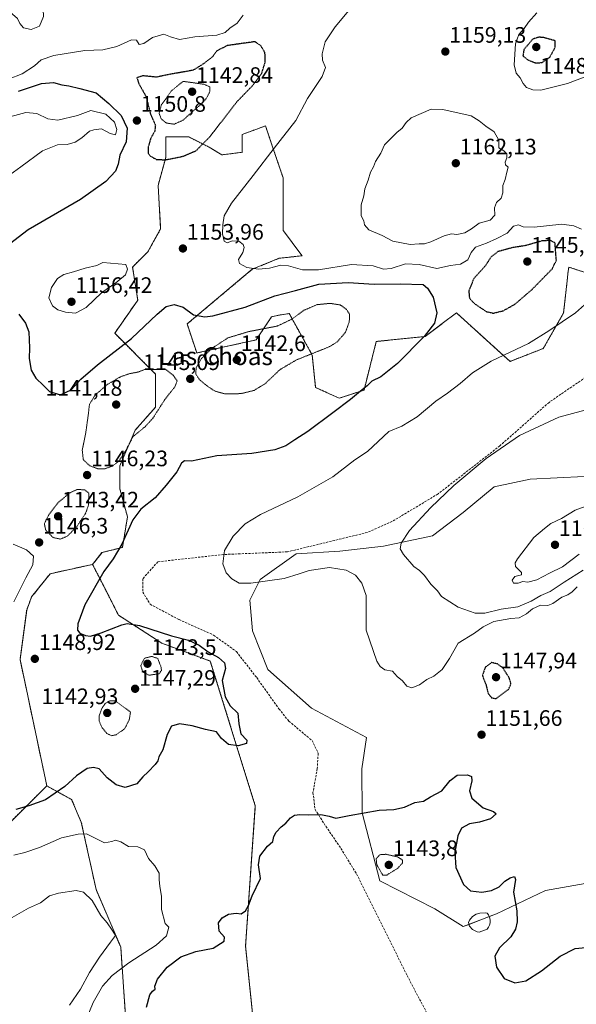
# Model space of a CAD drawing. Units: metres. Extents: x 576601 to 580052, y 4740425 to 4742777.
# Drawn here: x 577454 to 577703, y 4741457 to 4741897 of the extents above; entities that cross this region are included whole.
import ezdxf
from ezdxf.enums import TextEntityAlignment as Align

# ---------------------------------------------------------------- set-up
doc = ezdxf.new("R2010")
doc.units = ezdxf.units.M
doc.header["$MEASUREMENT"] = 0
for name, pattern in [('TRAZOS', [0.75, 0.5, -0.25]), ('TRAZOS2', [0.375, 0.25, -0.125]), ('TRAZOSX2', [1.5, 1, -0.5])]:
    doc.linetypes.add(name, pattern=pattern)
for name, color, linetype, lineweight in [('Arbolado forestal', 92, 'TRAZOS', 0), ('Arbolado forestal CxS', 92, 'Continuous', 0), ('Carátula', 7, 'Continuous', 5), ('Curva de nivel maestra', 36, 'Continuous', 30), ('Curva de nivel maestra depresión', 36, 'TRAZOS2', 30), ('Curva de nivel normal', 36, 'Continuous', 0), ('Curva de nivel normal depresión', 36, 'TRAZOS2', 0), ('Laguna', 142, 'Continuous', 13), ('Laguna Cxs', 142, 'Continuous', 13), ('Pastizal CxS', 92, 'Continuous', 0), ('Punto de cota en terreno', 7, 'Continuous', 0), ('Rótulo de punto de cota en terreno', 19, 'Continuous', 0), ('Senda', 19, 'TRAZOSX2', 0), ('Texto cartográfico', 19, 'Continuous', 0)]:
    doc.layers.add(name, color=color, linetype=linetype, lineweight=lineweight)
doc.styles.add('Arial', font='arial.ttf', dxfattribs={"height": 0.2})

# ---------------------------------------------------------------- blocks, each defined once
blk = doc.blocks.new('*U154')
at = {"layer": 'Arbolado forestal CxS', "color": 92, "linetype": 'Continuous', "lineweight": 0}
blk.add_polyline3d([(577706.37, 4741784.27, 1152.13), (577699.52, 4741786.55, 1150.74), (577699.2, 4741783.69, 1151), (577698.97, 4741781.64, 1151.39), (577697.24, 4741766.02, 1154.37), (577688.11, 4741750.05, 1155.7), (577673.27, 4741744.34, 1155.5), (577669.37, 4741747.87, 1154.69), (577649.3, 4741766.02, 1152.05), (577642.94, 4741761.22, 1150.66), (577635.32, 4741755.47, 1149.96), (577613.4, 4741753.24, 1147.08), (577607.93, 4741731.51, 1149.84), (577596.84, 4741727.84, 1149.06), (577586.24, 4741732.65, 1146.75), (577584.76, 4741747.11, 1144.91), (577574.43, 4741765.74, 1145.72), (577574.31, 4741765.72, 1145.74), (577572.04, 4741765.36, 1146.12), (577569.63, 4741764.97, 1146.28), (577566.5, 4741764.22, 1146.23), (577559.66, 4741753.95, 1143.99), (577533.08, 4741748.09, 1145.41), (577528.75, 4741761.07, 1148.45), (577557.88, 4741785.54, 1154.84), (577569.93, 4741790.45, 1155.52), (577580.2, 4741791.59, 1156.18), (577571.67, 4741802.95, 1157.01), (577571.69, 4741826.49, 1156.64), (577566.86, 4741840.75, 1154.68), (577564.58, 4741847.51, 1154.06), (577563.83, 4741849.72, 1153.8), (577559.56, 4741848.14, 1153.35), (577553.43, 4741845.88, 1152.54), (577553.43, 4741837.89, 1153.43), (577544.3, 4741836.75, 1152.44), (577538.59, 4741840.18, 1150.56), (577529.46, 4741844.74, 1147.67), (577519.19, 4741844.74, 1147.48), (577519.19, 4741835.61, 1149.66), (577515.77, 4741823.06, 1151.99), (577516.91, 4741803.67, 1153.75), (577511.2, 4741793.4, 1154.46), (577504.35, 4741786.56, 1154.89), (577506.64, 4741771.73, 1152.79), (577496.36, 4741756.9, 1151.64), (577514.62, 4741738.64, 1144.65), (577514.62, 4741723.81, 1144.43), (577505.49, 4741713.54, 1144.4), (577498.65, 4741697.57, 1145.33), (577498.65, 4741687.31, 1147.61), (577502.07, 4741674.76, 1149.28), (577499.79, 4741661.07, 1150.04), (577490.66, 4741658.79, 1148.87), (577486.45, 4741653.49, 1148.85), (577467.45, 4741649.29, 1146.61), (577459.14, 4741638.92, 1146.09), (577456.95, 4741633.05, 1146.33), (577453.99, 4741610.94, 1148.54), (577465.95, 4741554.36, 1148.32), (577449.65, 4741538.17, 1151.2)], dxfattribs=at)
blk = doc.blocks.new('*U223')
at = {"layer": 'Curva de nivel maestra', "color": 36, "linetype": 'Continuous', "lineweight": 30}
for points in [[(577453.29, 4741865.29, 1150), (577463.62, 4741868.67, 1150), (577468.99, 4741869.11, 1150), (577472.74, 4741868.08, 1150), (577475.82, 4741867.62, 1150), (577480.72, 4741866.44, 1150), (577488.1, 4741864.49, 1150), (577493.74, 4741859.79, 1150), (577499.27, 4741854.32, 1150), (577501.97, 4741848.69, 1150), (577501.51, 4741842.57, 1150), (577498.62, 4741836.68, 1150), (577497.92, 4741832.64, 1150), (577496.7, 4741829.39, 1150), (577492.38, 4741824.85, 1150), (577481, 4741816.75, 1150), (577457.67, 4741803.16, 1150), (577449.3, 4741796.76, 1150)], [(577453.42, 4741765.44, 1150), (577456.43, 4741761.49, 1150), (577457.96, 4741757.49, 1150), (577458.14, 4741750.38, 1150), (577458.01, 4741745.62, 1150), (577459.03, 4741740.42, 1150), (577460.98, 4741736.79, 1150), (577464.42, 4741733.49, 1150), (577467.17, 4741730.9, 1150), (577472.06, 4741729.41, 1150), (577476.87, 4741731.58, 1150), (577481.24, 4741736.35, 1150), (577488.64, 4741742.78, 1150), (577503.91, 4741754.59, 1150), (577515.33, 4741765.52, 1150), (577519.33, 4741768.82, 1150), (577522.99, 4741769.83, 1150), (577526.95, 4741768.65, 1150), (577531.65, 4741765.14, 1150), (577536.75, 4741764.29, 1150), (577540.33, 4741764.67, 1150), (577554.66, 4741768.62, 1150), (577567.99, 4741773.7, 1150), (577577.32, 4741776.12, 1150), (577587.74, 4741778.83, 1150), (577600.87, 4741779.6, 1150), (577612.48, 4741778.9, 1150), (577624.07, 4741779.07, 1150), (577634.38, 4741778.79, 1150), (577636.39, 4741777.05, 1150), (577638.9, 4741773, 1150), (577640.5, 4741766.07, 1150), (577639.52, 4741761.4, 1150), (577634.84, 4741755.4, 1150), (577622.84, 4741743.31, 1150), (577615.37, 4741737.4, 1150), (577611.44, 4741735.4, 1150), (577609.39, 4741733.42, 1150), (577606.41, 4741731.07, 1150), (577601.93, 4741727.23, 1150), (577593.95, 4741721.37, 1150), (577582.82, 4741712.91, 1150), (577577.03, 4741709.28, 1150), (577572.99, 4741706.59, 1150), (577567.99, 4741704.76, 1150), (577557.66, 4741703.1, 1150), (577542, 4741701.99, 1150), (577530.78, 4741699.72, 1150), (577527.63, 4741699.75, 1150), (577526.24, 4741698.83, 1150), (577524.2, 4741694.91, 1150), (577519.37, 4741688.97, 1150), (577514.47, 4741683.31, 1150), (577508.07, 4741678.14, 1150), (577504.47, 4741673.37, 1150), (577499.46, 4741662.54, 1150), (577495.71, 4741655.98, 1150), (577491.48, 4741650.23, 1150), (577482.94, 4741635.44, 1150), (577479.78, 4741626.81, 1150), (577479.67, 4741624.08, 1150), (577480.76, 4741622.73, 1150), (577483.3, 4741621.59, 1150), (577485.44, 4741621.37, 1150), (577490.32, 4741622.86, 1150), (577499.56, 4741626.5, 1150), (577501.9, 4741627.04, 1150), (577507.37, 4741626.13, 1150), (577521.75, 4741621.49, 1150), (577529.34, 4741619.52, 1150), (577534.14, 4741617.29, 1150), (577538.2, 4741614.38, 1150), (577542.8, 4741611.76, 1150), (577545.49, 4741609.46, 1150), (577546, 4741606.84, 1150), (577544.47, 4741601.48, 1150), (577545.72, 4741594.27, 1150), (577548.06, 4741590.12, 1150), (577551.46, 4741586.94, 1150), (577551.85, 4741582.14, 1150), (577552.81, 4741577.68, 1150), (577555.4, 4741574.76, 1150), (577555.29, 4741573.34, 1150), (577551.55, 4741572.32, 1150), (577547.24, 4741572.94, 1150), (577544.21, 4741575.54, 1150), (577541.89, 4741578.48, 1150), (577536.91, 4741579.66, 1150), (577530.99, 4741581.28, 1150), (577525.4, 4741582.2, 1150), (577521.73, 4741581.08, 1150), (577519.82, 4741577.33, 1150), (577517.94, 4741570.56, 1150), (577516.12, 4741567.41, 1150), (577515.58, 4741565.59, 1150), (577514.45, 4741563.92, 1150), (577511.33, 4741560.68, 1150), (577509, 4741558.48, 1150), (577506.26, 4741555.35, 1150), (577501.04, 4741553.57, 1150), (577496.93, 4741554.77, 1150), (577493, 4741558, 1150), (577489.33, 4741562.04, 1150), (577486.9, 4741562.66, 1150), (577483.95, 4741562.13, 1150), (577479.24, 4741558.87, 1150), (577474, 4741554.13, 1150), (577465.33, 4741548.19, 1150), (577457.93, 4741545.38, 1150), (577452.05, 4741543.73, 1150)], [(577510.64, 4741455.34, 1150), (577512.06, 4741460.88, 1150), (577513.2, 4741462.5, 1150), (577514.51, 4741463.45, 1150), (577514.36, 4741464.8, 1150), (577515.5, 4741467.93, 1150), (577519.77, 4741473.24, 1150), (577525.9, 4741477.91, 1150), (577532.63, 4741480.32, 1150), (577540.41, 4741481.7, 1150), (577545.33, 4741484.84, 1150), (577545.42, 4741486.64, 1150), (577543.14, 4741489.31, 1150), (577542.84, 4741493.02, 1150), (577544.45, 4741495.37, 1150), (577547.21, 4741496.92, 1150), (577550.66, 4741497.39, 1150), (577552.99, 4741497.12, 1150), (577554.86, 4741498.52, 1150), (577556.15, 4741500.9, 1150), (577557.87, 4741505.2, 1150), (577561.54, 4741512.9, 1150), (577560.76, 4741519.04, 1150), (577561.24, 4741522.91, 1150), (577564.76, 4741527.42, 1150), (577567.06, 4741529.48, 1150), (577567.57, 4741531.68, 1150), (577568.58, 4741533.65, 1150), (577570.87, 4741536.07, 1150), (577572.99, 4741537.64, 1150), (577574.96, 4741540.08, 1150), (577576.88, 4741541.22, 1150), (577579.26, 4741541.61, 1150), (577583.17, 4741541.38, 1150), (577588.54, 4741541.51, 1150), (577592.32, 4741540.79, 1150), (577595.24, 4741539.85, 1150), (577601.32, 4741541.1, 1150), (577614.66, 4741543.51, 1150), (577621.19, 4741543.86, 1150), (577626.05, 4741544.89, 1150), (577630.61, 4741546.9, 1150), (577634.6, 4741547.6, 1150), (577637.71, 4741549.46, 1150), (577642.79, 4741552.1, 1150), (577646.42, 4741556.76, 1150), (577649.58, 4741559.14, 1150), (577654.19, 4741559.29, 1150), (577656.02, 4741558.53, 1150), (577656.1, 4741556.61, 1150), (577655.07, 4741552.08, 1150), (577656.17, 4741548.81, 1150), (577661.21, 4741544.58, 1150), (577665.83, 4741542.92, 1150), (577667.03, 4741541.79, 1150), (577664.48, 4741539.57, 1150), (577659.62, 4741538.08, 1150), (577655.07, 4741537.31, 1150), (577651.49, 4741535.45, 1150), (577649.86, 4741532.08, 1150), (577648.6, 4741524.75, 1150), (577649.05, 4741517.9, 1150), (577652.45, 4741510.19, 1150), (577655.57, 4741507.44, 1150), (577660.66, 4741506.85, 1150), (577664.91, 4741507.54, 1150), (577668.34, 4741509.19, 1150), (577670.97, 4741511.66, 1150), (577673.34, 4741513.27, 1150), (577675.3, 4741513.83, 1150), (577675.64, 4741512.52, 1150), (577674.84, 4741506.75, 1150), (577676.32, 4741498.42, 1150), (577676.51, 4741493.55, 1150), (577675.67, 4741490.26, 1150), (577673.55, 4741486.88, 1150), (577668.59, 4741481.94, 1150), (577666.48, 4741478.18, 1150), (577667.22, 4741473.28, 1150), (577670.67, 4741468.18, 1150), (577675.44, 4741466.3, 1150), (577680.4, 4741467.13, 1150), (577687.4, 4741471.66, 1150), (577695.71, 4741478.1, 1150), (577702.48, 4741481.53, 1150), (577712, 4741482.55, 1150)]]:
    blk.add_polyline3d(points, dxfattribs=at)
blk = doc.blocks.new('5PATER')
at = {"layer": 'Carátula', "linetype": 'Continuous', "lineweight": 5}
h = blk.add_hatch(color=250, dxfattribs=at)
edge = h.paths.add_edge_path()
edge.add_ellipse((0, 0.01), major_axis=(-1.33, -1.34), ratio=0.999422, start_angle=0, end_angle=360)

msp = doc.modelspace()

# ---------------------------------------------------------------- linework, layer by layer
at = {"layer": 'Arbolado forestal', "color": 92, "linetype": 'TRAZOS', "lineweight": 0}
for points in [[(577486.45, 4741653.49, 1148.85), (577490.65, 4741658.79, 1148.87), (577499.79, 4741661.07, 1150.04), (577502.07, 4741674.76, 1149.28), (577498.64, 4741687.31, 1147.61), (577498.65, 4741697.57, 1145.33), (577505.49, 4741713.54, 1144.4), (577514.62, 4741723.81, 1144.43), (577514.62, 4741738.64, 1144.65), (577496.36, 4741756.9, 1151.64), (577506.64, 4741771.73, 1152.79), (577504.35, 4741786.56, 1154.89), (577511.2, 4741793.4, 1154.46), (577516.91, 4741803.67, 1153.75), (577515.77, 4741823.06, 1151.99), (577519.19, 4741835.61, 1149.66), (577519.19, 4741844.74, 1147.48), (577529.46, 4741844.74, 1147.67), (577538.59, 4741840.18, 1150.56), (577544.3, 4741836.75, 1152.44), (577553.43, 4741837.89, 1153.43), (577553.43, 4741845.88, 1152.54), (577559.56, 4741848.14, 1153.35), (577563.83, 4741849.72, 1153.8), (577564.58, 4741847.52, 1154.06), (577566.86, 4741840.75, 1154.68), (577571.69, 4741826.49, 1156.64), (577571.67, 4741802.95, 1157.01), (577580.2, 4741791.59, 1156.18), (577569.93, 4741790.45, 1155.52), (577557.88, 4741785.54, 1154.84), (577528.75, 4741761.07, 1148.45), (577533.08, 4741748.09, 1145.41), (577559.66, 4741753.95, 1143.99), (577566.5, 4741764.22, 1146.23), (577569.63, 4741764.98, 1146.28), (577572.04, 4741765.36, 1146.12), (577574.31, 4741765.72, 1145.74), (577574.43, 4741765.74, 1145.72), (577584.76, 4741747.11, 1144.91), (577586.24, 4741732.65, 1146.75), (577596.84, 4741727.84, 1149.06), (577607.93, 4741731.51, 1149.84), (577613.4, 4741753.24, 1147.08), (577635.32, 4741755.47, 1149.96), (577642.94, 4741761.22, 1150.66), (577649.3, 4741766.02, 1152.05), (577669.37, 4741747.87, 1154.69), (577673.27, 4741744.34, 1155.5), (577688.11, 4741750.05, 1155.7), (577697.24, 4741766.02, 1154.37), (577698.97, 4741781.64, 1151.39), (577699.2, 4741783.69, 1151), (577699.52, 4741786.55, 1150.74), (577706.37, 4741784.27, 1152.13)], [(577465.95, 4741554.36, 1148.32), (577453.99, 4741610.94, 1148.54), (577456.95, 4741633.05, 1146.33), (577459.14, 4741638.92, 1146.09), (577467.44, 4741649.3, 1146.61), (577486.45, 4741653.49, 1148.85)], [(577465.95, 4741554.36, 1148.32), (577453.99, 4741610.94, 1148.54), (577456.95, 4741633.05, 1146.33), (577459.14, 4741638.92, 1146.09), (577467.44, 4741649.3, 1146.61), (577486.45, 4741653.49, 1148.85)], [(577486.45, 4741653.49, 1148.85), (577491.73, 4741643.13, 1150.73), (577498.03, 4741630.76, 1150.77), (577517.43, 4741618.22, 1148.72), (577539.11, 4741610.23, 1149.42), (577559.27, 4741545.39, 1151.3), (577554.92, 4741482.71, 1149.29), (577563.82, 4741396.35, 1147.11)], [(577270.62, 4741285.72, 1152.88), (577299.62, 4741286.98, 1154.61), (577316.14, 4741305.02, 1157.47), (577325.27, 4741324.43, 1162.88), (577340.12, 4741327.85, 1165.9), (577340.21, 4741327.84, 1165.89), (577374.37, 4741325.57, 1164.88), (577392.64, 4741307.3, 1165.15), (577424.56, 4741311.46, 1167.71), (577449.89, 4741322.3, 1163.23), (577452.02, 4741339.27, 1163.37), (577463, 4741360.32, 1161.44), (577474.85, 4741375.8, 1156.88), (577494.4, 4741383.59, 1153.49), (577499.03, 4741414.3, 1151.41), (577501.23, 4741451.16, 1150.89), (577499.03, 4741482.26, 1158.58), (577488, 4741508.06, 1158.67), (577481.38, 4741538.17, 1153.86), (577477.05, 4741548.27, 1151.7), (577465.95, 4741554.36, 1148.32)], [(577285.22, 4741335.31, 1155.81), (577303.95, 4741331.68, 1160.44), (577329.92, 4741347.54, 1163.85), (577347, 4741366.49, 1164.04), (577364.55, 4741380.96, 1164.24), (577377.53, 4741396.83, 1165.23), (577391.37, 4741411.12, 1164.27), (577393.79, 4741462.58, 1160.83), (577435.22, 4741510.77, 1154.76), (577449.65, 4741538.18, 1151.2), (577465.95, 4741554.36, 1148.32)]]:
    msp.add_polyline3d(points, dxfattribs=at)
at = {"layer": 'Arbolado forestal CxS', "color": 92, "linetype": 'Continuous', "lineweight": 0}
msp.add_polyline3d([(577501.23, 4741451.16, 1150.89), (577499.03, 4741482.26, 1158.58), (577488, 4741508.06, 1158.67), (577481.38, 4741538.17, 1153.86), (577477.05, 4741548.27, 1151.7), (577465.95, 4741554.36, 1148.32), (577453.99, 4741610.94, 1148.54), (577456.95, 4741633.05, 1146.33), (577459.14, 4741638.92, 1146.09), (577467.45, 4741649.29, 1146.61), (577486.45, 4741653.49, 1148.85), (577491.73, 4741643.13, 1150.73), (577498.03, 4741630.76, 1150.77), (577517.43, 4741618.22, 1148.72), (577539.11, 4741610.23, 1149.42), (577559.27, 4741545.38, 1151.3), (577554.92, 4741482.71, 1149.29), (577563.82, 4741396.35, 1147.11)], dxfattribs=at)
at = {"layer": 'Curva de nivel maestra depresión', "color": 36, "linetype": 'TRAZOS2', "lineweight": 30}
for points in [[(577518.95, 4741834.52, 1150), (577526.89, 4741836.12, 1150), (577532.77, 4741838.62, 1150), (577538.95, 4741844.87, 1150), (577550.99, 4741860.46, 1150), (577558.04, 4741867.72, 1150), (577562.13, 4741873.21, 1150), (577563.7, 4741878.16, 1150), (577563.59, 4741882.44, 1150), (577561.74, 4741885.54, 1150), (577559.15, 4741887.39, 1150), (577546.71, 4741885.64, 1150), (577542.09, 4741883.32, 1150), (577540.25, 4741880.77, 1150), (577536.03, 4741877.46, 1150), (577531.42, 4741874.6, 1150), (577522, 4741872.94, 1150), (577514.87, 4741871.53, 1150), (577508.95, 4741872.12, 1150), (577506.3, 4741871.26, 1150), (577507.07, 4741868.72, 1150), (577510.38, 4741862.88, 1150), (577512.32, 4741855.05, 1150), (577514.54, 4741850.01, 1150), (577514.27, 4741847.31, 1150), (577512.48, 4741844.28, 1150), (577511.25, 4741839.95, 1150), (577511.26, 4741837.54, 1150), (577512.31, 4741836.19, 1150), (577514.95, 4741834.72, 1150), (577518.95, 4741834.52, 1150)], [(577684.81, 4741877.85, 1150), (577687.6, 4741878.05, 1150), (577691.06, 4741880.45, 1150), (577693.49, 4741884.85, 1150), (577693.41, 4741887.82, 1150), (577688.33, 4741889.21, 1150), (577686.15, 4741889.41, 1150), (577683.39, 4741888.5, 1150), (577679.48, 4741883.86, 1150), (577679.03, 4741881.07, 1150), (577681.27, 4741879.21, 1150), (577684.81, 4741877.85, 1150)], [(577665.81, 4741765.89, 1150), (577670.26, 4741766.99, 1150), (577675.41, 4741769.88, 1150), (577682.98, 4741776.38, 1150), (577692.14, 4741785.72, 1150), (577693.99, 4741789.56, 1150), (577693.39, 4741797.39, 1150), (577691.36, 4741798.39, 1150), (577687.84, 4741798.3, 1150), (577680.12, 4741796.11, 1150), (577674.46, 4741795.24, 1150), (577667.84, 4741793.43, 1150), (577664.77, 4741791.04, 1150), (577662.15, 4741787.01, 1150), (577657.05, 4741781.38, 1150), (577654.8, 4741775.89, 1150), (577655.11, 4741772.58, 1150), (577657.3, 4741770.2, 1150), (577662.57, 4741766.65, 1150), (577665.81, 4741765.89, 1150)], [(577667.04, 4741593.42, 1150), (577672.57, 4741597.56, 1150), (577673.69, 4741600.1, 1150), (577672.92, 4741602.68, 1150), (577669.98, 4741607.24, 1150), (577667.63, 4741608.95, 1150), (577664.99, 4741609.56, 1150), (577662.15, 4741607.47, 1150), (577660.91, 4741603.75, 1150), (577662.56, 4741599.43, 1150), (577663.44, 4741595.78, 1150), (577665.02, 4741593.78, 1150), (577667.04, 4741593.42, 1150)]]:
    msp.add_polyline3d(points, dxfattribs=at)
at = {"layer": 'Curva de nivel normal', "color": 36, "linetype": 'Continuous', "lineweight": 0}
for points in [[(577459.02, 4741892.91, 1160), (577462.67, 4741894.27, 1160), (577464.51, 4741898.72, 1160), (577464.38, 4741901.72, 1160), (577464.75, 4741905.62, 1160), (577464.68, 4741911.01, 1160), (577464.8, 4741916.98, 1160), (577463.18, 4741920.84, 1160), (577461.09, 4741921.9, 1160), (577458.97, 4741923.28, 1160), (577460.18, 4741925.3, 1160), (577459.17, 4741925.55, 1160), (577450.76, 4741923.16, 1160), (577448.34, 4741920.71, 1160), (577447.58, 4741918.81, 1160), (577447.46, 4741912.05, 1160), (577446.09, 4741907.82, 1160), (577446.28, 4741905.21, 1160), (577449.55, 4741900.6, 1160), (577452.87, 4741897.83, 1160), (577453.83, 4741895.49, 1160), (577455.49, 4741893.66, 1160), (577459.02, 4741892.91, 1160)], [(577448.87, 4741870.58, 1155), (577455, 4741872.97, 1155), (577460.38, 4741876.58, 1155), (577463.46, 4741879.23, 1155), (577469.11, 4741881.21, 1155), (577482.95, 4741883.38, 1155), (577491.08, 4741883.79, 1155), (577497.35, 4741885.23, 1155), (577503.86, 4741888.15, 1155), (577506.11, 4741888.08, 1155), (577507.27, 4741886.1, 1155), (577509.35, 4741886.53, 1155), (577513.33, 4741889.22, 1155), (577518.33, 4741890.8, 1155), (577521.33, 4741889.49, 1155), (577525.33, 4741888.43, 1155), (577532.15, 4741889.51, 1155), (577542.08, 4741890.38, 1155), (577545.8, 4741891.54, 1155), (577547.9, 4741893.39, 1155), (577551.19, 4741895.72, 1155), (577553.77, 4741899.25, 1155)], [(577601.89, 4741902.3, 1155), (577595.03, 4741894.03, 1155), (577590.6, 4741887.38, 1155), (577589.12, 4741882, 1155), (577589.35, 4741879.08, 1155), (577590.74, 4741875.87, 1155), (577589.22, 4741871.76, 1155), (577582.66, 4741862, 1155), (577577.42, 4741852.16, 1155), (577567.66, 4741839.77, 1155), (577558.32, 4741827.46, 1155), (577548.68, 4741815.19, 1155), (577545.37, 4741809.5, 1155), (577544.68, 4741805.42, 1155), (577544.61, 4741801.43, 1155), (577545.3, 4741798.13, 1155), (577546.72, 4741797.33, 1155), (577549.09, 4741798.33, 1155), (577551.9, 4741798.18, 1155), (577553.84, 4741796.66, 1155), (577554.32, 4741795.25, 1155), (577553.64, 4741793.06, 1155), (577551.74, 4741789.87, 1155), (577552.25, 4741788.09, 1155), (577555.45, 4741786.34, 1155), (577560.67, 4741785.53, 1155), (577565.69, 4741786.09, 1155), (577570.65, 4741787.38, 1155), (577574.18, 4741787.15, 1155), (577580.36, 4741785.24, 1155), (577587.51, 4741785.24, 1155), (577602.37, 4741787.63, 1155), (577612.01, 4741787.04, 1155), (577616.62, 4741785.56, 1155), (577620.03, 4741785.92, 1155), (577626.48, 4741787.98, 1155), (577632.56, 4741787.72, 1155), (577640.46, 4741785.88, 1155), (577646.68, 4741787.24, 1155), (577651.05, 4741787.87, 1155), (577654.4, 4741789.74, 1155), (577655.81, 4741793.1, 1155), (577657.78, 4741795.49, 1155), (577662.68, 4741797.18, 1155), (577667.33, 4741799.33, 1155), (577671.95, 4741801.73, 1155), (577674.88, 4741804.77, 1155), (577676.98, 4741805.38, 1155), (577679.09, 4741804.58, 1155), (577684.07, 4741804.46, 1155), (577696.44, 4741805.73, 1155), (577701.8, 4741804.96, 1155), (577705.26, 4741803.55, 1155)], [(577706.37, 4741871.48, 1155), (577698.98, 4741868.65, 1155), (577687.03, 4741865.71, 1155), (577683.42, 4741865.83, 1155), (577680.66, 4741866.94, 1155), (577679.08, 4741868.75, 1155), (577677.87, 4741871.25, 1155), (577676.04, 4741873.37, 1155), (577675.14, 4741877.08, 1155), (577675.76, 4741886.38, 1155), (577677.25, 4741890.66, 1155), (577679.59, 4741893.33, 1155), (577681.47, 4741896.15, 1155), (577685.31, 4741900.24, 1155)], [(577446.15, 4741852.82, 1145), (577456.59, 4741855.74, 1145), (577461.48, 4741855.31, 1145), (577466.38, 4741852.82, 1145), (577470.87, 4741852.24, 1145), (577479.72, 4741854.4, 1145), (577485.67, 4741856.55, 1145), (577492.31, 4741855.02, 1145), (577496.32, 4741851.38, 1145), (577497.33, 4741848.02, 1145), (577496.73, 4741845.67, 1145), (577494.25, 4741846.28, 1145), (577490.36, 4741848.42, 1145), (577487, 4741848.01, 1145), (577485.02, 4741847.36, 1145), (577481.67, 4741844.38, 1145), (577478.67, 4741842.36, 1145), (577475, 4741841.43, 1145), (577470.67, 4741841.2, 1145), (577464, 4741838.62, 1145), (577454.33, 4741831.45, 1145), (577449.4, 4741827.8, 1145)], [(577628.51, 4741796.58, 1160), (577632.62, 4741796.91, 1160), (577634.92, 4741796.89, 1160), (577637.84, 4741797.8, 1160), (577643.84, 4741800.58, 1160), (577647.1, 4741801.41, 1160), (577649.42, 4741801.13, 1160), (577653.06, 4741801.88, 1160), (577656.02, 4741803.65, 1160), (577659.48, 4741806.19, 1160), (577664.32, 4741807.58, 1160), (577666.49, 4741809.72, 1160), (577666.35, 4741813.06, 1160), (577667.25, 4741815.39, 1160), (577669.24, 4741817.39, 1160), (577669.99, 4741819.72, 1160), (577670.02, 4741823.06, 1160), (577671.04, 4741825.72, 1160), (577671.83, 4741829.06, 1160), (577672.49, 4741831.18, 1160), (577671.31, 4741832.23, 1160), (577671.1, 4741833.52, 1160), (577671.84, 4741835.39, 1160), (577671.78, 4741837.25, 1160), (577670.55, 4741838.51, 1160), (577668.26, 4741839.89, 1160), (577668.19, 4741843.26, 1160), (577666.14, 4741847.02, 1160), (577662.39, 4741849.52, 1160), (577659.39, 4741851.95, 1160), (577655.84, 4741854.24, 1160), (577643.22, 4741857.06, 1160), (577637.97, 4741857.23, 1160), (577628.95, 4741853.28, 1160), (577626.84, 4741851.25, 1160), (577624.93, 4741848.69, 1160), (577622.56, 4741846.8, 1160), (577617.13, 4741841.21, 1160), (577615.47, 4741837.45, 1160), (577613.1, 4741833.72, 1160), (577612.11, 4741831.39, 1160), (577610.86, 4741829.06, 1160), (577609.71, 4741825.39, 1160), (577608.3, 4741821.6, 1160), (577607.88, 4741818.46, 1160), (577606.71, 4741814.44, 1160), (577606.62, 4741809.47, 1160), (577607.85, 4741807.27, 1160), (577608.06, 4741805.38, 1160), (577610.08, 4741803.23, 1160), (577616.09, 4741800.68, 1160), (577620.88, 4741798.16, 1160), (577628.51, 4741796.58, 1160)], [(577478.83, 4741765.91, 1155), (577483.62, 4741768.51, 1155), (577490.65, 4741775.16, 1155), (577496.81, 4741779.5, 1155), (577501.24, 4741783.12, 1155), (577502.08, 4741785.54, 1155), (577501.33, 4741787.72, 1155), (577491.1, 4741788.54, 1155), (577488.33, 4741787.24, 1155), (577483.13, 4741786.08, 1155), (577477.88, 4741784.4, 1155), (577473.56, 4741783.27, 1155), (577470.81, 4741781.38, 1155), (577468, 4741777.35, 1155), (577466.83, 4741772.78, 1155), (577468.46, 4741769.2, 1155), (577470.96, 4741767.36, 1155), (577474.25, 4741766.32, 1155), (577478.83, 4741765.91, 1155)], [(577713.37, 4741775.54, 1155), (577702.62, 4741766.07, 1155), (577690.58, 4741758.07, 1155), (577681.54, 4741752.4, 1155), (577664.84, 4741744.4, 1155), (577656.42, 4741739.21, 1155), (577650.89, 4741734.36, 1155), (577645.32, 4741730.16, 1155), (577639.99, 4741726.54, 1155), (577631.66, 4741719.53, 1155), (577624.89, 4741715.39, 1155), (577618.98, 4741713.02, 1155), (577609.47, 4741704.07, 1155), (577603.85, 4741700.3, 1155), (577593.95, 4741692.68, 1155), (577578.32, 4741683.66, 1155), (577561.66, 4741675.81, 1155), (577554.66, 4741671.7, 1155), (577549.32, 4741666.13, 1155), (577545.54, 4741659.65, 1155), (577544.75, 4741653.77, 1155), (577546.27, 4741649.65, 1155), (577548.73, 4741646.95, 1155), (577552.02, 4741645.11, 1155), (577557.32, 4741645.03, 1155), (577572.18, 4741647.12, 1155), (577578.84, 4741649.32, 1155), (577583.41, 4741650.74, 1155), (577592.42, 4741652.05, 1155), (577599.86, 4741650.83, 1155), (577604.18, 4741648.6, 1155), (577606.94, 4741645.03, 1155), (577608.88, 4741639.6, 1155), (577608.86, 4741624.01, 1155), (577613.7, 4741610.24, 1155), (577615.09, 4741607.79, 1155), (577617.24, 4741606.27, 1155), (577620.6, 4741605.64, 1155), (577622.8, 4741603.35, 1155), (577625.08, 4741601.38, 1155), (577627.03, 4741599.05, 1155), (577629.32, 4741598.3, 1155), (577632.82, 4741599.53, 1155), (577635.96, 4741601.96, 1155), (577639.15, 4741603.52, 1155), (577642.86, 4741606.48, 1155), (577646.13, 4741611.3, 1155), (577650.12, 4741618.28, 1155), (577657.37, 4741622.74, 1155), (577661.25, 4741625.5, 1155), (577665.99, 4741627.89, 1155), (577673.65, 4741629.23, 1155), (577677.31, 4741629.56, 1155), (577680.65, 4741631.34, 1155), (577683.31, 4741633.56, 1155), (577686.9, 4741635.2, 1155), (577690.13, 4741635.13, 1155), (577692.44, 4741636, 1155), (577696.4, 4741638.78, 1155), (577699.09, 4741639.79, 1155), (577701.01, 4741641.14, 1155), (577703.31, 4741643.42, 1155)], [(577711.16, 4741723.73, 1160), (577695.09, 4741719.35, 1160), (577677.56, 4741711.18, 1160), (577662.63, 4741700.81, 1160), (577648.15, 4741688.82, 1160), (577637.62, 4741678.84, 1160), (577628.34, 4741668.59, 1160), (577624.58, 4741662.98, 1160), (577624.1, 4741660.51, 1160), (577625.53, 4741657.94, 1160), (577630.18, 4741652.59, 1160), (577632.73, 4741650.75, 1160), (577635.06, 4741648.53, 1160), (577637.89, 4741644.58, 1160), (577640.83, 4741641.58, 1160), (577642.59, 4741639.08, 1160), (577649.99, 4741634.35, 1160), (577657.66, 4741631.72, 1160), (577662.05, 4741631.67, 1160), (577669.23, 4741633.42, 1160), (577676.71, 4741634.56, 1160), (577682.65, 4741636.98, 1160), (577686.98, 4741639.56, 1160), (577691.26, 4741641.38, 1160), (577697.45, 4741645.57, 1160), (577705.93, 4741650.95, 1160)], [(577706.82, 4741679.43, 1165), (577702.43, 4741677.78, 1165), (577696.27, 4741674.02, 1165), (577691.47, 4741671.77, 1165), (577688.62, 4741669.49, 1165), (577683.87, 4741665.48, 1165), (577676.62, 4741656, 1165), (577675.49, 4741654.21, 1165), (577675.68, 4741652.55, 1165), (577678.47, 4741649.88, 1165), (577678.35, 4741648.76, 1165), (577675.47, 4741648.13, 1165), (577674.18, 4741646.44, 1165), (577674.77, 4741645.12, 1165), (577676.89, 4741645.12, 1165), (577678.96, 4741645.8, 1165), (577681.23, 4741645.55, 1165), (577685.29, 4741646.54, 1165), (577690.88, 4741649.55, 1165), (577696.72, 4741652.32, 1165), (577704.13, 4741657.99, 1165)], [(577450.86, 4741662.51, 1145), (577456.88, 4741660.02, 1145), (577460.01, 4741657.18, 1145), (577459.74, 4741653.34, 1145), (577456.56, 4741647.48, 1145), (577451.23, 4741636.78, 1145)], [(577483.36, 4741449.42, 1155), (577486.71, 4741457.41, 1155), (577490.86, 4741464.71, 1155), (577495.17, 4741469.55, 1155), (577502.62, 4741475.12, 1155), (577514.85, 4741483.08, 1155), (577519.56, 4741487.22, 1155), (577520.18, 4741489.44, 1155), (577520.54, 4741491.17, 1155), (577518.86, 4741492.75, 1155), (577517.32, 4741498.99, 1155), (577517.32, 4741505.06, 1155), (577516.53, 4741509.27, 1155), (577516.24, 4741512.44, 1155), (577516.23, 4741515.32, 1155), (577514.24, 4741518.64, 1155), (577511.48, 4741521.8, 1155), (577509.63, 4741525.69, 1155), (577506.69, 4741527.11, 1155), (577502.5, 4741527.26, 1155), (577499.14, 4741529.32, 1155), (577496.73, 4741530.02, 1155), (577495, 4741529.42, 1155), (577491.79, 4741528.88, 1155), (577488.18, 4741530.6, 1155), (577483.68, 4741532.97, 1155), (577480.03, 4741532.7, 1155), (577472.46, 4741531.06, 1155), (577462.65, 4741526.81, 1155), (577456.06, 4741524.51, 1155), (577451.15, 4741523.4, 1155)], [(577476.06, 4741456.17, 1160), (577480.98, 4741463.34, 1160), (577485.11, 4741470.79, 1160), (577489.5, 4741477.68, 1160), (577494.43, 4741484.42, 1160), (577496.74, 4741487.45, 1160), (577495.21, 4741489.86, 1160), (577492.96, 4741493.11, 1160), (577490.18, 4741496.42, 1160), (577486.3, 4741503.05, 1160), (577482.36, 4741506.76, 1160), (577479.09, 4741507.51, 1160), (577471.18, 4741506.43, 1160), (577467.16, 4741505.17, 1160), (577463.16, 4741501.97, 1160), (577457.73, 4741499.71, 1160), (577450.5, 4741495.48, 1160)]]:
    msp.add_polyline3d(points, dxfattribs=at)
at = {"layer": 'Curva de nivel normal depresión', "color": 36, "linetype": 'TRAZOS2', "lineweight": 0}
for points in [[(577523, 4741850.44, 1145), (577527, 4741852.32, 1145), (577531.03, 4741856.03, 1145), (577534.88, 4741859.29, 1145), (577537.47, 4741862.12, 1145), (577538.96, 4741865.16, 1145), (577538.86, 4741867.17, 1145), (577536.24, 4741868.33, 1145), (577527, 4741869.65, 1145), (577521.87, 4741865.53, 1145), (577517.21, 4741859.06, 1145), (577516.21, 4741855.28, 1145), (577517.17, 4741852.88, 1145), (577519.33, 4741851.03, 1145), (577523, 4741850.44, 1145)], [(577545.7, 4741729.75, 1145), (577552.84, 4741729.9, 1145), (577558.7, 4741731.33, 1145), (577563.66, 4741734.35, 1145), (577570.32, 4741740.66, 1145), (577577.66, 4741744.98, 1145), (577592.51, 4741750.92, 1145), (577595.94, 4741753.08, 1145), (577599.61, 4741757.32, 1145), (577601.31, 4741761.99, 1145), (577601.49, 4741765.4, 1145), (577600, 4741767.66, 1145), (577597.32, 4741769.58, 1145), (577592.74, 4741770.29, 1145), (577586.99, 4741769.72, 1145), (577580.99, 4741767.22, 1145), (577575.32, 4741763.04, 1145), (577568.99, 4741760.11, 1145), (577556.33, 4741757.66, 1145), (577547.02, 4741754.86, 1145), (577539.64, 4741750.03, 1145), (577535.1, 4741745.47, 1145), (577532.83, 4741741.61, 1145), (577532.58, 4741738.73, 1145), (577534.35, 4741736.09, 1145), (577538.05, 4741733.05, 1145), (577541.22, 4741731.02, 1145), (577545.7, 4741729.75, 1145)], [(577491.82, 4741696.22, 1145), (577495.4, 4741697.5, 1145), (577498.24, 4741699.73, 1145), (577501.09, 4741704.07, 1145), (577504.6, 4741710.73, 1145), (577509.92, 4741715.07, 1145), (577513.41, 4741718.86, 1145), (577518.77, 4741727.25, 1145), (577523.21, 4741732.86, 1145), (577524.32, 4741735.57, 1145), (577522.54, 4741738.13, 1145), (577519, 4741740.84, 1145), (577509.67, 4741740.65, 1145), (577506.67, 4741739.51, 1145), (577503.08, 4741738.86, 1145), (577498.98, 4741737.46, 1145), (577493.08, 4741734.02, 1145), (577487.6, 4741729.27, 1145), (577485.03, 4741725.04, 1145), (577484.49, 4741720.22, 1145), (577483.34, 4741712.07, 1145), (577481.82, 4741704.55, 1145), (577482.28, 4741700.35, 1145), (577485.12, 4741697.65, 1145), (577488.76, 4741696.28, 1145), (577491.82, 4741696.22, 1145)], [(577472.09, 4741664.78, 1145), (577475.19, 4741666.17, 1145), (577479.18, 4741670.13, 1145), (577483.34, 4741676.37, 1145), (577484.54, 4741679.76, 1145), (577484.82, 4741685.4, 1145), (577482.99, 4741686.79, 1145), (577479.68, 4741687.06, 1145), (577476.29, 4741685.53, 1145), (577471.07, 4741681.19, 1145), (577466.84, 4741675.73, 1145), (577464.86, 4741671.7, 1145), (577465.45, 4741668.83, 1145), (577468.82, 4741665.46, 1145), (577472.09, 4741664.78, 1145)], [(577511.7, 4741603.88, 1145), (577516.26, 4741604.56, 1145), (577517.26, 4741606.03, 1145), (577517.09, 4741607.54, 1145), (577515.59, 4741611.41, 1145), (577512.92, 4741612.29, 1145), (577509.64, 4741611.49, 1145), (577508.02, 4741608.18, 1145), (577508.9, 4741605.31, 1145), (577511.7, 4741603.88, 1145)], [(577494.9, 4741576.83, 1145), (577497.01, 4741577.27, 1145), (577500.78, 4741579.9, 1145), (577502.88, 4741584, 1145), (577503.41, 4741587.41, 1145), (577496.63, 4741592.43, 1145), (577494.25, 4741592.5, 1145), (577492.14, 4741591.3, 1145), (577490.6, 4741589.11, 1145), (577489.46, 4741585.88, 1145), (577489.45, 4741583.33, 1145), (577490.56, 4741580.6, 1145), (577492.82, 4741577.83, 1145), (577494.9, 4741576.83, 1145)], [(577616.32, 4741514.37, 1145), (577618.06, 4741514.41, 1145), (577623.06, 4741517.52, 1145), (577625.14, 4741519.89, 1145), (577625.21, 4741521.09, 1145), (577622.99, 4741522.61, 1145), (577617.66, 4741523.76, 1145), (577614.99, 4741523.56, 1145), (577613.36, 4741521.74, 1145), (577613.62, 4741519.1, 1145), (577616.32, 4741514.37, 1145)]]:
    msp.add_polyline3d(points, dxfattribs=at)
at = {"layer": 'Laguna', "color": 142, "linetype": 'Continuous', "lineweight": 13}
msp.add_polyline3d([(577663.04, 4741490.25, 1147.59), (577659.44, 4741488.86, 1147.47), (577658.57, 4741489.04, 1147.46), (577656.46, 4741490.14, 1147.41), (577655.19, 4741491.57, 1147.32), (577654.72, 4741493.16, 1147.23), (577655.19, 4741494.27, 1147.32), (577656.46, 4741495.86, 1147.49), (577658.05, 4741496.89, 1147.52), (577659.8, 4741497.45, 1147.48), (577662.46, 4741497.5, 1147.45), (577662.96, 4741497.4, 1147.47), (577663.65, 4741496.73, 1147.49), (577664.23, 4741495.15, 1147.51), (577664.36, 4741494.15, 1147.52), (577664.31, 4741493.14, 1147.53), (577664.03, 4741492.07, 1147.58), (577663.63, 4741491.08, 1147.6), (577663.04, 4741490.25, 1147.59)], dxfattribs=at)
at = {"layer": 'Laguna Cxs', "color": 142, "linetype": 'Continuous', "lineweight": 13}
msp.add_polyline3d([(577663.04, 4741490.25, 1147.59), (577659.44, 4741488.86, 1147.47), (577658.57, 4741489.04, 1147.46), (577656.46, 4741490.14, 1147.41), (577655.19, 4741491.57, 1147.32), (577654.72, 4741493.16, 1147.23), (577655.19, 4741494.27, 1147.32), (577656.46, 4741495.86, 1147.49), (577658.05, 4741496.89, 1147.52), (577659.8, 4741497.45, 1147.48), (577662.46, 4741497.5, 1147.45), (577662.96, 4741497.4, 1147.47), (577663.65, 4741496.73, 1147.49), (577664.23, 4741495.15, 1147.51), (577664.36, 4741494.15, 1147.52), (577664.31, 4741493.14, 1147.53), (577664.03, 4741492.07, 1147.58), (577663.63, 4741491.08, 1147.6), (577663.04, 4741490.25, 1147.59)], close=True, dxfattribs=at)
at = {"layer": 'Pastizal CxS', "color": 92, "linetype": 'Continuous', "lineweight": 0}
for points in [[(577563.82, 4741396.35, 1147.11), (577554.92, 4741482.71, 1149.29), (577559.27, 4741545.38, 1151.3), (577539.11, 4741610.23, 1149.42), (577517.43, 4741618.22, 1148.72), (577498.03, 4741630.76, 1150.77), (577491.73, 4741643.13, 1150.73), (577486.45, 4741653.49, 1148.85), (577490.66, 4741658.79, 1148.87), (577499.79, 4741661.07, 1150.04), (577502.07, 4741674.76, 1149.28), (577498.65, 4741687.31, 1147.61), (577498.65, 4741697.57, 1145.33), (577505.49, 4741713.54, 1144.4), (577514.62, 4741723.81, 1144.43), (577514.62, 4741738.64, 1144.65), (577496.36, 4741756.9, 1151.64), (577506.64, 4741771.73, 1152.79), (577504.35, 4741786.56, 1154.89), (577511.2, 4741793.4, 1154.46), (577516.91, 4741803.67, 1153.75), (577515.77, 4741823.06, 1151.99), (577519.19, 4741835.61, 1149.66), (577519.19, 4741844.74, 1147.48), (577529.46, 4741844.74, 1147.67), (577538.59, 4741840.18, 1150.56), (577544.3, 4741836.75, 1152.44), (577553.43, 4741837.89, 1153.43), (577553.43, 4741845.88, 1152.54), (577559.56, 4741848.14, 1153.35), (577563.83, 4741849.72, 1153.8), (577564.58, 4741847.51, 1154.06), (577566.86, 4741840.75, 1154.68), (577571.69, 4741826.49, 1156.64), (577571.67, 4741802.95, 1157.01), (577580.2, 4741791.59, 1156.18), (577569.93, 4741790.45, 1155.52), (577557.88, 4741785.54, 1154.84), (577528.75, 4741761.07, 1148.45), (577533.08, 4741748.09, 1145.41), (577559.66, 4741753.95, 1143.99), (577566.5, 4741764.22, 1146.23), (577569.63, 4741764.97, 1146.28), (577572.04, 4741765.36, 1146.12), (577574.31, 4741765.72, 1145.74), (577574.43, 4741765.74, 1145.72), (577584.76, 4741747.11, 1144.91), (577586.24, 4741732.65, 1146.75), (577596.84, 4741727.84, 1149.06), (577607.93, 4741731.51, 1149.84), (577613.4, 4741753.24, 1147.08), (577635.32, 4741755.47, 1149.96), (577642.94, 4741761.22, 1150.66), (577649.3, 4741766.02, 1152.05), (577669.37, 4741747.87, 1154.69), (577673.27, 4741744.34, 1155.5), (577688.11, 4741750.05, 1155.7), (577697.24, 4741766.02, 1154.37), (577698.97, 4741781.64, 1151.39), (577699.2, 4741783.69, 1151), (577699.52, 4741786.55, 1150.74), (577706.37, 4741784.27, 1152.13)], [(577486.45, 4741653.49, 1148.85), (577490.65, 4741658.79, 1148.87), (577499.79, 4741661.07, 1150.04), (577502.07, 4741674.76, 1149.28), (577498.64, 4741687.31, 1147.61), (577498.65, 4741697.57, 1145.33), (577505.49, 4741713.54, 1144.4), (577514.62, 4741723.81, 1144.43), (577514.62, 4741738.64, 1144.65), (577496.36, 4741756.9, 1151.64), (577506.64, 4741771.73, 1152.79), (577504.35, 4741786.56, 1154.89), (577511.2, 4741793.4, 1154.46), (577516.91, 4741803.67, 1153.75), (577515.77, 4741823.06, 1151.99), (577519.19, 4741835.61, 1149.66), (577519.19, 4741844.74, 1147.48), (577529.46, 4741844.74, 1147.67), (577538.59, 4741840.18, 1150.56), (577544.3, 4741836.75, 1152.44), (577553.43, 4741837.89, 1153.43), (577553.43, 4741845.88, 1152.54), (577559.56, 4741848.14, 1153.35), (577563.83, 4741849.72, 1153.8), (577564.58, 4741847.52, 1154.06), (577566.86, 4741840.75, 1154.68), (577571.69, 4741826.49, 1156.64), (577571.67, 4741802.95, 1157.01), (577580.2, 4741791.59, 1156.18), (577569.93, 4741790.45, 1155.52), (577557.88, 4741785.54, 1154.84), (577528.75, 4741761.07, 1148.45), (577533.08, 4741748.09, 1145.41), (577559.66, 4741753.95, 1143.99), (577566.5, 4741764.22, 1146.23), (577569.63, 4741764.98, 1146.28), (577572.04, 4741765.36, 1146.12), (577574.31, 4741765.72, 1145.74), (577574.43, 4741765.74, 1145.72), (577584.76, 4741747.11, 1144.91), (577586.24, 4741732.65, 1146.75), (577596.84, 4741727.84, 1149.06), (577607.93, 4741731.51, 1149.84), (577613.4, 4741753.24, 1147.08), (577635.32, 4741755.47, 1149.96), (577642.94, 4741761.22, 1150.66), (577649.3, 4741766.02, 1152.05), (577669.37, 4741747.87, 1154.69), (577673.27, 4741744.34, 1155.5), (577688.11, 4741750.05, 1155.7), (577697.24, 4741766.02, 1154.37), (577698.97, 4741781.64, 1151.39), (577699.2, 4741783.69, 1151), (577699.52, 4741786.55, 1150.74), (577706.37, 4741784.27, 1152.13)], [(577706.42, 4741692.79, 1164.13), (577682.25, 4741691.64, 1162.78), (577666.14, 4741688.18, 1161.57), (577652.33, 4741676.67, 1161.55), (577638.51, 4741666.32, 1161.1), (577616.64, 4741661.71, 1159.27), (577597.08, 4741659.41, 1157.42), (577577.51, 4741658.26, 1156.87), (577561.4, 4741646.75, 1155.12), (577556.79, 4741637.54, 1153.52), (577557.94, 4741623.73, 1150.41), (577564.85, 4741606.47, 1151.43), (577584.42, 4741589.2, 1152.21), (577609.01, 4741576.01, 1152.19), (577606.92, 4741562.05, 1151.23), (577607.1, 4741542.36, 1149.93), (577615.01, 4741511.95, 1145.21), (577639.66, 4741499.42, 1148.12), (577652.32, 4741491.37, 1147.23), (577667.28, 4741497.12, 1147.71), (577689.15, 4741507.48, 1152.33), (577714.47, 4741512.08, 1154.43)], [(577714.47, 4741512.08, 1154.43), (577689.15, 4741507.48, 1152.33), (577667.28, 4741497.12, 1147.71), (577652.32, 4741491.37, 1147.23), (577639.66, 4741499.42, 1148.12), (577615.01, 4741511.95, 1145.21), (577607.1, 4741542.36, 1149.93), (577606.92, 4741562.05, 1151.23), (577609.01, 4741576.01, 1152.19), (577584.42, 4741589.2, 1152.21), (577564.85, 4741606.47, 1151.43), (577557.94, 4741623.73, 1150.41), (577556.79, 4741637.54, 1153.52), (577561.4, 4741646.75, 1155.12), (577577.51, 4741658.26, 1156.87), (577597.08, 4741659.41, 1157.42), (577616.64, 4741661.71, 1159.27), (577638.51, 4741666.32, 1161.1), (577652.33, 4741676.67, 1161.55), (577666.14, 4741688.18, 1161.57), (577682.25, 4741691.64, 1162.78), (577706.42, 4741692.79, 1164.13)], [(577706.42, 4741692.79, 1164.13), (577682.25, 4741691.64, 1162.78), (577666.14, 4741688.18, 1161.57), (577652.32, 4741676.67, 1161.55), (577638.51, 4741666.32, 1161.1), (577616.64, 4741661.71, 1159.27), (577597.08, 4741659.41, 1157.42), (577577.51, 4741658.26, 1156.87), (577561.4, 4741646.75, 1155.12), (577556.79, 4741637.54, 1153.52), (577557.94, 4741623.73, 1150.41), (577564.85, 4741606.47, 1151.43), (577584.42, 4741589.2, 1152.21), (577609.01, 4741576.02, 1152.19), (577606.92, 4741562.05, 1151.23), (577607.1, 4741542.36, 1149.93), (577615.01, 4741511.95, 1145.21), (577639.66, 4741499.42, 1148.12), (577652.32, 4741491.37, 1147.23), (577654.95, 4741492.38, 1147.28), (577663.97, 4741495.85, 1147.5), (577667.28, 4741497.12, 1147.71), (577689.15, 4741507.48, 1152.33), (577714.47, 4741512.08, 1154.43)], [(577486.45, 4741653.49, 1148.85), (577491.73, 4741643.13, 1150.73), (577498.03, 4741630.76, 1150.77), (577517.43, 4741618.22, 1148.72), (577539.11, 4741610.23, 1149.42), (577559.27, 4741545.39, 1151.3), (577554.92, 4741482.71, 1149.29), (577563.82, 4741396.35, 1147.11)], [(577270.62, 4741285.72, 1152.88), (577299.62, 4741286.98, 1154.61), (577316.14, 4741305.02, 1157.47), (577325.27, 4741324.43, 1162.88), (577340.12, 4741327.85, 1165.9), (577340.21, 4741327.84, 1165.89), (577374.37, 4741325.57, 1164.88), (577392.64, 4741307.3, 1165.15), (577424.56, 4741311.46, 1167.71), (577449.89, 4741322.3, 1163.23), (577452.02, 4741339.27, 1163.37), (577463, 4741360.32, 1161.44), (577474.85, 4741375.8, 1156.88), (577494.4, 4741383.59, 1153.49), (577499.03, 4741414.3, 1151.41), (577501.23, 4741451.16, 1150.89), (577499.03, 4741482.26, 1158.58), (577488, 4741508.06, 1158.67), (577481.38, 4741538.17, 1153.86), (577477.05, 4741548.27, 1151.7), (577465.95, 4741554.36, 1148.32)], [(577285.22, 4741335.31, 1155.81), (577303.95, 4741331.68, 1160.44), (577329.92, 4741347.54, 1163.85), (577347, 4741366.49, 1164.04), (577364.55, 4741380.96, 1164.24), (577377.53, 4741396.83, 1165.23), (577391.37, 4741411.12, 1164.27), (577393.79, 4741462.58, 1160.83), (577435.22, 4741510.77, 1154.76), (577449.65, 4741538.18, 1151.2), (577465.95, 4741554.36, 1148.32)], [(577391.37, 4741411.12, 1164.27), (577393.79, 4741462.58, 1160.83), (577435.22, 4741510.77, 1154.76), (577449.65, 4741538.17, 1151.2), (577465.95, 4741554.36, 1148.32), (577477.05, 4741548.27, 1151.7), (577481.38, 4741538.17, 1153.86), (577488, 4741508.06, 1158.67), (577499.03, 4741482.26, 1158.58), (577501.23, 4741451.16, 1150.89)]]:
    msp.add_polyline3d(points, dxfattribs=at)
at = {"layer": 'Senda', "color": 19, "linetype": 'TRAZOSX2', "lineweight": 0}
msp.add_polyline3d([(577710.81, 4741739.75, 1158.47), (577690.71, 4741725.99, 1158.74), (577668.69, 4741706.52, 1159.73), (577641.05, 4741685.01, 1159.75), (577620.43, 4741672.65, 1159.14), (577609.43, 4741667.78, 1158.65), (577573.65, 4741659.1, 1156.72), (577545.07, 4741657.9, 1154.96), (577515.66, 4741654.66, 1151.93), (577508.88, 4741647.04, 1151.86), (577508.88, 4741641.11, 1151.87), (577512.27, 4741635.61, 1151.62), (577525.15, 4741628.76, 1151.62), (577540.63, 4741621.85, 1150.82), (577550.79, 4741614.44, 1150.72), (577559.9, 4741602.8, 1151.15), (577569.84, 4741588.83, 1151.62), (577574.29, 4741583.33, 1151.66), (577584.66, 4741574.65, 1151.43), (577587.41, 4741568.93, 1151), (577586.99, 4741562.16, 1151.05), (577585.08, 4741551.37, 1150.53), (577586.03, 4741543.8, 1150.08), (577590.01, 4741537.51, 1149.42), (577597.57, 4741526.39, 1147.81), (577604.56, 4741514.96, 1146), (577627.21, 4741469.45, 1147.82), (577638.11, 4741448.81, 1147.82)], dxfattribs=at)

# ---------------------------------------------------------------- block references
at = {"layer": 'Arbolado forestal CxS', "color": 92, "linetype": 'Continuous', "lineweight": 0}
msp.add_blockref('*U154', (0, 0), dxfattribs=at)
at = {"layer": 'Curva de nivel maestra', "color": 36, "linetype": 'Continuous', "lineweight": 30}
msp.add_blockref('*U223', (0, 0), dxfattribs=at)
at = {"layer": 'Punto de cota en terreno', "linetype": 'Continuous', "lineweight": 0}
for p in [(577685, 4741885, 1148.95), (577644.31, 4741882.96, 1159.13), (577531, 4741865, 1142.84), (577506.27, 4741852.08, 1150.8), (577649, 4741833, 1162.13), (577526.86, 4741794.84, 1153.96), (577681, 4741789, 1145.52), (577477, 4741771, 1156.42), (577551, 4741745, 1142.6), (577530.15, 4741736.5, 1145.09), (577497, 4741725, 1141.18), (577483.99, 4741693.46, 1146.23), (577471, 4741675, 1143.42), (577462.53, 4741663.3, 1146.3), (577693.39, 4741662.24, 1165.55), (577460.6, 4741611.22, 1148.92), (577511, 4741609, 1143.5), (577667, 4741603, 1147.94), (577505.48, 4741597.81, 1147.29), (577493, 4741587, 1142.93), (577660.51, 4741577.27, 1151.66), (577619, 4741519, 1143.8)]:
    msp.add_blockref('5PATER', p, dxfattribs=at)

# ---------------------------------------------------------------- texts
at = {"layer": 'Rótulo de punto de cota en terreno', "color": 19, "linetype": 'Continuous', "lineweight": 0, "style": 'Arial'}
for s, p in [('1159,13', (577646.07, 4741884.72)), ('1148,95', (577686.76, 4741870.93)), ('1142,84', (577532.76, 4741866.76)), ('1150,8', (577508.03, 4741853.84)), ('1162,13', (577650.76, 4741834.76)), ('1153,96', (577528.62, 4741796.6)), ('1145,52', (577682.76, 4741790.76)), ('1156,42', (577478.76, 4741772.76)), ('1142,6', (577552.76, 4741746.76)), ('1145,09', (577509.05, 4741738.26)), ('1141,18', (577465.33, 4741726.76)), ('1146,23', (577485.75, 4741695.22)), ('1143,42', (577472.76, 4741676.76)), ('1146,3', (577464.29, 4741665.06)), ('1165,55', (577695.15, 4741664)), ('1148,92', (577462.36, 4741612.98)), ('1143,5', (577512.76, 4741610.76)), ('1147,94', (577668.76, 4741604.76)), ('1147,29', (577507.24, 4741596.97)), ('1142,93', (577463.53, 4741588.76)), ('1151,66', (577662.27, 4741579.03)), ('1143,8', (577620.76, 4741520.76))]:
    msp.add_text(s, height=7, dxfattribs=at).set_placement(p, align=Align.BOTTOM_LEFT)
at = {"layer": 'Texto cartográfico', "color": 19, "linetype": 'Continuous', "lineweight": 0, "style": 'Arial'}
msp.add_text('Las Choas', height=8, dxfattribs=at).set_placement((577541.59, 4741746.67), align=Align.MIDDLE_CENTER)

doc.saveas('drawing.dxf')
